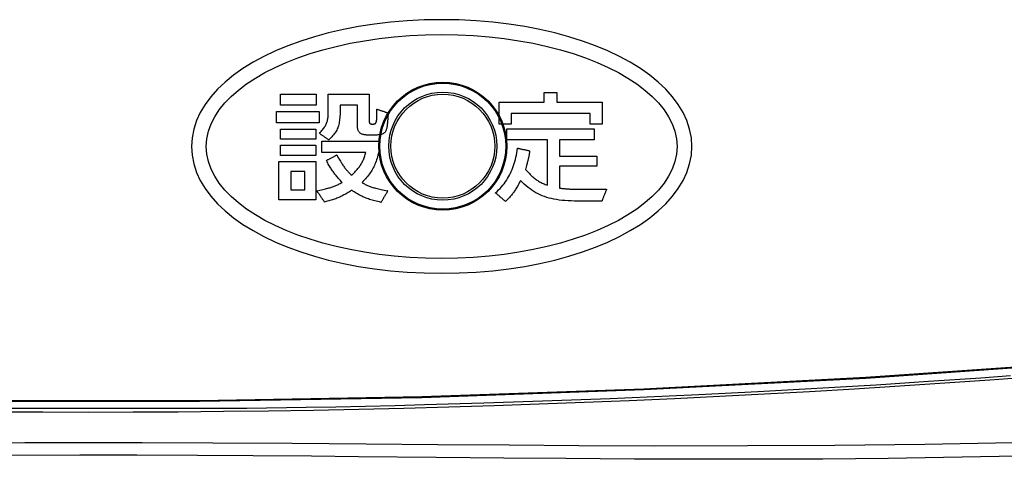
# Model space of a CAD drawing. Extents: x 0 to 420, y 0 to 297.
# Drawn here: x 71 to 78, y 105 to 108 of the extents above; entities that cross this region are included whole.
import ezdxf

# ---------------------------------------------------------------- set-up
doc = ezdxf.new("R2010")
doc.units = 0
doc.header["$MEASUREMENT"] = 0
doc.layers.get('0').update_dxf_attribs({"linetype": 'CONTINUOUS'})

msp = doc.modelspace()

# ---------------------------------------------------------------- linework, layer by layer
at = {"color": 2, "linetype": 'Continuous'}
msp.add_line((70.52822, 105.3711), (72.79384, 105.37108), dxfattribs=at)
for points in [[(72.39726, 107.23992), (72.40131, 107.17703), (72.41329, 107.1154), (72.43295, 107.05517), (72.46006, 106.99646), (72.49435, 106.9394), (72.53559, 106.88411), (72.58353, 106.83072), (72.63793, 106.77934), (72.69853, 106.73012), (72.76509, 106.68316), (72.83736, 106.6386), (72.9151, 106.59656), (72.99806, 106.55716), (73.08599, 106.52054), (73.17865, 106.48681), (73.27579, 106.4561), (73.37716, 106.42853), (73.48253, 106.40424), (73.59163, 106.38334), (73.70423, 106.36596), (73.82008, 106.35223), (73.93892, 106.34226), (74.06053, 106.33619), (74.18464, 106.33414), (74.30875, 106.33619), (74.43035, 106.34226), (74.5492, 106.35223), (74.66505, 106.36596), (74.77765, 106.38334), (74.88675, 106.40424), (74.99211, 106.42853), (75.09349, 106.4561), (75.19063, 106.48681), (75.28329, 106.52054), (75.37122, 106.55716), (75.45418, 106.59656), (75.53192, 106.6386), (75.60419, 106.68316), (75.67075, 106.73012), (75.73135, 106.77934), (75.78575, 106.83072), (75.83369, 106.88411), (75.87493, 106.9394), (75.90923, 106.99646), (75.93633, 107.05517), (75.95599, 107.1154), (75.96797, 107.17703), (75.97202, 107.23992), (75.96797, 107.30282), (75.95599, 107.36445), (75.93633, 107.42467), (75.90923, 107.48338), (75.87493, 107.54044), (75.83369, 107.59573), (75.78575, 107.64913), (75.73135, 107.7005), (75.67075, 107.74973), (75.60419, 107.79669), (75.53192, 107.84125), (75.45418, 107.88329), (75.37122, 107.92268), (75.28329, 107.95931), (75.19063, 107.99304), (75.09349, 108.02375), (74.99211, 108.05131), (74.88675, 108.07561), (74.77765, 108.09651), (74.66505, 108.11389), (74.5492, 108.12762), (74.43035, 108.13759), (74.30875, 108.14366), (74.18464, 108.14571), (74.06053, 108.14366), (73.93892, 108.13759), (73.82008, 108.12762), (73.70423, 108.11389), (73.59163, 108.09651), (73.48253, 108.07561), (73.37716, 108.05131), (73.27579, 108.02375), (73.17865, 107.99304), (73.08599, 107.95931), (72.99806, 107.92268), (72.9151, 107.88329), (72.83736, 107.84125), (72.76509, 107.79669), (72.69853, 107.74973), (72.63793, 107.7005), (72.58353, 107.64913), (72.53559, 107.59573), (72.49435, 107.54044), (72.46006, 107.48338), (72.43295, 107.42467), (72.41329, 107.36445), (72.40131, 107.30282), (72.39726, 107.23992)], [(72.50309, 107.23992), (72.50698, 107.29461), (72.51847, 107.34833), (72.53732, 107.40094), (72.56326, 107.45234), (72.59606, 107.5024), (72.63545, 107.55101), (72.68118, 107.59804), (72.733, 107.64337), (72.79067, 107.68688), (72.85392, 107.72846), (72.9225, 107.76797), (72.99616, 107.80531), (73.07466, 107.84036), (73.15773, 107.87298), (73.24512, 107.90307), (73.33659, 107.9305), (73.43188, 107.95516), (73.53073, 107.97691), (73.6329, 107.99565), (73.73813, 108.01125), (73.84618, 108.02359), (73.95677, 108.03256), (74.06968, 108.03803), (74.18464, 108.03987), (74.2996, 108.03803), (74.4125, 108.03256), (74.5231, 108.02359), (74.63115, 108.01125), (74.73638, 107.99565), (74.83855, 107.97691), (74.9374, 107.95516), (75.03269, 107.9305), (75.12416, 107.90307), (75.21155, 107.87298), (75.29462, 107.84036), (75.37312, 107.80531), (75.44678, 107.76797), (75.51537, 107.72846), (75.57862, 107.68688), (75.63628, 107.64337), (75.6881, 107.59804), (75.73384, 107.55101), (75.77323, 107.5024), (75.80602, 107.45234), (75.83197, 107.40094), (75.85081, 107.34833), (75.8623, 107.29461), (75.86619, 107.23992), (75.8623, 107.18523), (75.85081, 107.13152), (75.83197, 107.0789), (75.80602, 107.0275), (75.77323, 106.97744), (75.73384, 106.92884), (75.6881, 106.88181), (75.63628, 106.83648), (75.57862, 106.79297), (75.51537, 106.75139), (75.44678, 106.71187), (75.37312, 106.67453), (75.29462, 106.63949), (75.21155, 106.60686), (75.12416, 106.57677), (75.03269, 106.54934), (74.9374, 106.52469), (74.83855, 106.50293), (74.73638, 106.4842), (74.63115, 106.46859), (74.5231, 106.45625), (74.4125, 106.44729), (74.2996, 106.44182), (74.18464, 106.43997), (74.06968, 106.44182), (73.95677, 106.44729), (73.84618, 106.45625), (73.73813, 106.46859), (73.6329, 106.4842), (73.53073, 106.50293), (73.43188, 106.52469), (73.33659, 106.54934), (73.24512, 106.57677), (73.15773, 106.60686), (73.07466, 106.63949), (72.99616, 106.67453), (72.9225, 106.71187), (72.85392, 106.75139), (72.79067, 106.79297), (72.733, 106.83648), (72.68118, 106.88181), (72.63545, 106.92884), (72.59606, 106.97744), (72.56326, 107.0275), (72.53732, 107.0789), (72.51847, 107.13152), (72.50698, 107.18523), (72.50309, 107.23992)], [(73.289, 107.61463), (73.289, 107.53587), (73.03246, 107.53587), (73.03246, 107.61463), (73.289, 107.61463)], [(73.31101, 107.33351), (73.31745, 107.34044), (73.32346, 107.34709), (73.32905, 107.35348), (73.33423, 107.35965), (73.33902, 107.36564), (73.34343, 107.37148), (73.34748, 107.37721), (73.35118, 107.38287), (73.35454, 107.38849), (73.35758, 107.3941), (73.36032, 107.39976), (73.36276, 107.40547), (73.36492, 107.4113), (73.36683, 107.41727), (73.36848, 107.42341), (73.3699, 107.42977), (73.37109, 107.43638), (73.37209, 107.44328), (73.37289, 107.45049), (73.37351, 107.45807), (73.37397, 107.46604), (73.37428, 107.47444), (73.37445, 107.4833), (73.37451, 107.49267), (73.37451, 107.49329), (73.37451, 107.49505), (73.37451, 107.49787), (73.37451, 107.50164), (73.37451, 107.50625), (73.37451, 107.51159), (73.37451, 107.51756), (73.37451, 107.52406), (73.37451, 107.53098), (73.37451, 107.53822), (73.37451, 107.54566), (73.37451, 107.55321), (73.37451, 107.56076), (73.37451, 107.56821), (73.37451, 107.57544), (73.37451, 107.58236), (73.37451, 107.58886), (73.37451, 107.59483), (73.37451, 107.60017), (73.37451, 107.60478), (73.37451, 107.60855), (73.37451, 107.61137), (73.37451, 107.61314), (73.37451, 107.61375), (73.37599, 107.61375), (73.38027, 107.61375), (73.38709, 107.61375), (73.39621, 107.61375), (73.40735, 107.61375), (73.42028, 107.61375), (73.43473, 107.61375), (73.45046, 107.61375), (73.4672, 107.61375), (73.4847, 107.61375), (73.50271, 107.61375), (73.52098, 107.61375), (73.53925, 107.61375), (73.55726, 107.61375), (73.57476, 107.61375), (73.5915, 107.61375), (73.60723, 107.61375), (73.62168, 107.61375), (73.63461, 107.61375), (73.64575, 107.61375), (73.65487, 107.61375), (73.66169, 107.61375), (73.66597, 107.61375), (73.66745, 107.61375), (73.66745, 107.61279), (73.66745, 107.61002), (73.66745, 107.6056), (73.66745, 107.5997), (73.66745, 107.59249), (73.66745, 107.58412), (73.66745, 107.57476), (73.66745, 107.56458), (73.66745, 107.55374), (73.66745, 107.54241), (73.66745, 107.53075), (73.66745, 107.51892), (73.66745, 107.5071), (73.66745, 107.49544), (73.66745, 107.48411), (73.66745, 107.47327), (73.66745, 107.46309), (73.66745, 107.45373), (73.66745, 107.44536), (73.66745, 107.43815), (73.66745, 107.43225), (73.66745, 107.42783), (73.66745, 107.42506), (73.66745, 107.4241), (73.66747, 107.42165), (73.66751, 107.41938), (73.66759, 107.41728), (73.66771, 107.41535), (73.66788, 107.41357), (73.66809, 107.41195), (73.66835, 107.41047), (73.66868, 107.40912), (73.66906, 107.4079), (73.66951, 107.40681), (73.67003, 107.40583), (73.67063, 107.40496), (73.6713, 107.40419), (73.67206, 107.40351), (73.67291, 107.40293), (73.67385, 107.40242), (73.67489, 107.40199), (73.67602, 107.40162), (73.67727, 107.40131), (73.67862, 107.40106), (73.68009, 107.40085), (73.68168, 107.40068), (73.68339, 107.40054), (73.68523, 107.40043), (73.68529, 107.40043), (73.68548, 107.40043), (73.68578, 107.40043), (73.68617, 107.40043), (73.68665, 107.40043), (73.68721, 107.40043), (73.68784, 107.40043), (73.68852, 107.40043), (73.68925, 107.40043), (73.69001, 107.40043), (73.69079, 107.40043), (73.69158, 107.40043), (73.69237, 107.40043), (73.69315, 107.40043), (73.69391, 107.40043), (73.69464, 107.40043), (73.69532, 107.40043), (73.69595, 107.40043), (73.69651, 107.40043), (73.69699, 107.40043), (73.69738, 107.40043), (73.69768, 107.40043), (73.69787, 107.40043), (73.69793, 107.40043), (73.70009, 107.40048), (73.70212, 107.40064), (73.70402, 107.40092), (73.7058, 107.40133), (73.70747, 107.40188), (73.70902, 107.40258), (73.71046, 107.40346), (73.71179, 107.4045), (73.71302, 107.40574), (73.71415, 107.40717), (73.71519, 107.40882), (73.71613, 107.41069), (73.71699, 107.41279), (73.71776, 107.41514), (73.71845, 107.41774), (73.71907, 107.42061), (73.71961, 107.42376), (73.72008, 107.4272), (73.72048, 107.43094), (73.72082, 107.435), (73.7211, 107.43938), (73.72133, 107.4441), (73.72151, 107.44916), (73.72164, 107.45459), (73.72164, 107.45485), (73.72165, 107.4556), (73.72167, 107.45681), (73.7217, 107.45841), (73.72173, 107.46038), (73.72177, 107.46266), (73.72181, 107.46521), (73.72186, 107.46798), (73.7219, 107.47094), (73.72195, 107.47403), (73.72201, 107.4772), (73.72206, 107.48043), (73.72211, 107.48365), (73.72216, 107.48682), (73.72222, 107.48991), (73.72226, 107.49287), (73.72231, 107.49564), (73.72235, 107.49819), (73.72239, 107.50047), (73.72242, 107.50244), (73.72245, 107.50404), (73.72247, 107.50525), (73.72248, 107.506), (73.72248, 107.50626), (73.72289, 107.50613), (73.72407, 107.50573), (73.72594, 107.5051), (73.72844, 107.50426), (73.7315, 107.50323), (73.73505, 107.50203), (73.73902, 107.5007), (73.74334, 107.49924), (73.74793, 107.4977), (73.75274, 107.49608), (73.75768, 107.49441), (73.7627, 107.49272), (73.76772, 107.49104), (73.77266, 107.48937), (73.77747, 107.48775), (73.78206, 107.48621), (73.78638, 107.48475), (73.79035, 107.48342), (73.7939, 107.48222), (73.79696, 107.48119), (73.79946, 107.48035), (73.80133, 107.47972), (73.80251, 107.47932), (73.80292, 107.47918), (73.80289, 107.47882), (73.8028, 107.47777), (73.80266, 107.47609), (73.80248, 107.47385), (73.80225, 107.47111), (73.80199, 107.46794), (73.8017, 107.46439), (73.80138, 107.46052), (73.80104, 107.45641), (73.80069, 107.45211), (73.80032, 107.44768), (73.79995, 107.44319), (73.79958, 107.4387), (73.79922, 107.43428), (73.79886, 107.42998), (73.79852, 107.42586), (73.79821, 107.422), (73.79791, 107.41845), (73.79765, 107.41527), (73.79743, 107.41253), (73.79724, 107.41029), (73.7971, 107.40862), (73.79702, 107.40756), (73.79699, 107.4072), (73.7962, 107.399), (73.79531, 107.39132), (73.7943, 107.38414), (73.79317, 107.37746), (73.79188, 107.37125), (73.79044, 107.3655), (73.78882, 107.36018), (73.78702, 107.3553), (73.78501, 107.35082), (73.78278, 107.34673), (73.78033, 107.34302), (73.77762, 107.33967), (73.77466, 107.33667), (73.77142, 107.33399), (73.7679, 107.33162), (73.76407, 107.32955), (73.75992, 107.32776), (73.75544, 107.32623), (73.75061, 107.32495), (73.74543, 107.3239), (73.73987, 107.32306), (73.73392, 107.32242), (73.72756, 107.32197), (73.72079, 107.32168), (73.72046, 107.32168), (73.71949, 107.32168), (73.71795, 107.32168), (73.7159, 107.32168), (73.71339, 107.32168), (73.71047, 107.32168), (73.70721, 107.32168), (73.70367, 107.32168), (73.69989, 107.32168), (73.69595, 107.32168), (73.69189, 107.32168), (73.68777, 107.32168), (73.68365, 107.32168), (73.67959, 107.32168), (73.67564, 107.32168), (73.67187, 107.32168), (73.66833, 107.32168), (73.66507, 107.32168), (73.66215, 107.32168), (73.65964, 107.32168), (73.65759, 107.32168), (73.65605, 107.32168), (73.65508, 107.32168), (73.65475, 107.32168), (73.64856, 107.32187), (73.64268, 107.32226), (73.63711, 107.32284), (73.63184, 107.32362), (73.62687, 107.3246), (73.62219, 107.32578), (73.61781, 107.32718), (73.6137, 107.32879), (73.60988, 107.33061), (73.60633, 107.33266), (73.60305, 107.33493), (73.60004, 107.33744), (73.59728, 107.34017), (73.59478, 107.34315), (73.59253, 107.34636), (73.59053, 107.34983), (73.58877, 107.35354), (73.58725, 107.3575), (73.58595, 107.36172), (73.58489, 107.36621), (73.58404, 107.37096), (73.58341, 107.37598), (73.583, 107.38127), (73.58279, 107.38684), (73.58279, 107.38759), (73.58279, 107.38976), (73.58279, 107.39321), (73.58279, 107.39782), (73.58279, 107.40346), (73.58279, 107.41), (73.58279, 107.41731), (73.58279, 107.42526), (73.58279, 107.43373), (73.58279, 107.44259), (73.58279, 107.4517), (73.58279, 107.46094), (73.58279, 107.47018), (73.58279, 107.4793), (73.58279, 107.48815), (73.58279, 107.49662), (73.58279, 107.50458), (73.58279, 107.51189), (73.58279, 107.51843), (73.58279, 107.52407), (73.58279, 107.52868), (73.58279, 107.53213), (73.58279, 107.5343), (73.58279, 107.53505), (73.58216, 107.53505), (73.58036, 107.53505), (73.57748, 107.53505), (73.57363, 107.53505), (73.56893, 107.53505), (73.56347, 107.53505), (73.55737, 107.53505), (73.55074, 107.53505), (73.54368, 107.53505), (73.53629, 107.53505), (73.52869, 107.53505), (73.52098, 107.53505), (73.51327, 107.53505), (73.50567, 107.53505), (73.49829, 107.53505), (73.49122, 107.53505), (73.48459, 107.53505), (73.47849, 107.53505), (73.47303, 107.53505), (73.46833, 107.53505), (73.46448, 107.53505), (73.4616, 107.53505), (73.4598, 107.53505), (73.45917, 107.53505), (73.45917, 107.53484), (73.45917, 107.53425), (73.45917, 107.5333), (73.45917, 107.53203), (73.45917, 107.53049), (73.45917, 107.52869), (73.45917, 107.52669), (73.45917, 107.5245), (73.45917, 107.52218), (73.45917, 107.51975), (73.45917, 107.51725), (73.45917, 107.51471), (73.45917, 107.51218), (73.45917, 107.50968), (73.45917, 107.50725), (73.45917, 107.50492), (73.45917, 107.50274), (73.45917, 107.50073), (73.45917, 107.49894), (73.45917, 107.49739), (73.45917, 107.49613), (73.45917, 107.49518), (73.45917, 107.49458), (73.45917, 107.49438), (73.45888, 107.48128), (73.45843, 107.46884), (73.4578, 107.45702), (73.45697, 107.44579), (73.45594, 107.43511), (73.45469, 107.42493), (73.4532, 107.41524), (73.45146, 107.40598), (73.44945, 107.39712), (73.44717, 107.38862), (73.4446, 107.38045), (73.44171, 107.37256), (73.43851, 107.36493), (73.43496, 107.35751), (73.43107, 107.35027), (73.42681, 107.34317), (73.42217, 107.33617), (73.41714, 107.32924), (73.41171, 107.32234), (73.40584, 107.31543), (73.39955, 107.30847), (73.3928, 107.30143), (73.38558, 107.29427), (73.37789, 107.28695), (73.37755, 107.28718), (73.37658, 107.28786), (73.37502, 107.28895), (73.37294, 107.2904), (73.37039, 107.29217), (73.36744, 107.29422), (73.36414, 107.29652), (73.36055, 107.29902), (73.35673, 107.30168), (73.35273, 107.30446), (73.34862, 107.30733), (73.34445, 107.31023), (73.34028, 107.31313), (73.33617, 107.31599), (73.33217, 107.31878), (73.32835, 107.32144), (73.32476, 107.32394), (73.32146, 107.32623), (73.31851, 107.32829), (73.31596, 107.33006), (73.31388, 107.33151), (73.31233, 107.33259), (73.31135, 107.33327), (73.31101, 107.33351)], [(74.67986, 107.40043), (74.59519, 107.40043), (74.59519, 107.55536), (74.91777, 107.55536), (74.91777, 107.62564), (75.00751, 107.62564), (75.00751, 107.55536), (75.33094, 107.55536), (75.33094, 107.40043), (75.24627, 107.40043), (75.24627, 107.4766), (74.67986, 107.4766), (74.67986, 107.40043)], [(73.00537, 107.48931), (73.31016, 107.48931), (73.31016, 107.40973), (73.00537, 107.40973), (73.00537, 107.48931)], [(73.28476, 107.29201), (73.03246, 107.29201), (73.03246, 107.36482), (73.28476, 107.36482), (73.28476, 107.29201)], [(74.65107, 107.36653), (74.65422, 107.36653), (74.66333, 107.36653), (74.67785, 107.36653), (74.69723, 107.36653), (74.72094, 107.36653), (74.74844, 107.36653), (74.77918, 107.36653), (74.81262, 107.36653), (74.84824, 107.36653), (74.88547, 107.36653), (74.92378, 107.36653), (74.96264, 107.36653), (75.0015, 107.36653), (75.03981, 107.36653), (75.07704, 107.36653), (75.11265, 107.36653), (75.1461, 107.36653), (75.17684, 107.36653), (75.20434, 107.36653), (75.22805, 107.36653), (75.24743, 107.36653), (75.26195, 107.36653), (75.27105, 107.36653), (75.27421, 107.36653), (75.27421, 107.36613), (75.27421, 107.36496), (75.27421, 107.36311), (75.27421, 107.36064), (75.27421, 107.35761), (75.27421, 107.3541), (75.27421, 107.35017), (75.27421, 107.3459), (75.27421, 107.34135), (75.27421, 107.33659), (75.27421, 107.3317), (75.27421, 107.32674), (75.27421, 107.32178), (75.27421, 107.31688), (75.27421, 107.31213), (75.27421, 107.30758), (75.27421, 107.30331), (75.27421, 107.29938), (75.27421, 107.29587), (75.27421, 107.29284), (75.27421, 107.29037), (75.27421, 107.28851), (75.27421, 107.28735), (75.27421, 107.28695), (75.27295, 107.28695), (75.26931, 107.28695), (75.26351, 107.28695), (75.25577, 107.28695), (75.2463, 107.28695), (75.23532, 107.28695), (75.22304, 107.28695), (75.20968, 107.28695), (75.19545, 107.28695), (75.18058, 107.28695), (75.16527, 107.28695), (75.14975, 107.28695), (75.13423, 107.28695), (75.11892, 107.28695), (75.10405, 107.28695), (75.08983, 107.28695), (75.07646, 107.28695), (75.06418, 107.28695), (75.0532, 107.28695), (75.04373, 107.28695), (75.03599, 107.28695), (75.03019, 107.28695), (75.02655, 107.28695), (75.02529, 107.28695), (75.02529, 107.28637), (75.02529, 107.28468), (75.02529, 107.282), (75.02529, 107.27842), (75.02529, 107.27404), (75.02529, 107.26896), (75.02529, 107.26328), (75.02529, 107.2571), (75.02529, 107.25052), (75.02529, 107.24364), (75.02529, 107.23656), (75.02529, 107.22938), (75.02529, 107.2222), (75.02529, 107.21512), (75.02529, 107.20824), (75.02529, 107.20166), (75.02529, 107.19548), (75.02529, 107.1898), (75.02529, 107.18472), (75.02529, 107.18034), (75.02529, 107.17676), (75.02529, 107.17408), (75.02529, 107.1724), (75.02529, 107.17181), (75.02665, 107.17181), (75.03057, 107.17181), (75.03682, 107.17181), (75.04517, 107.17181), (75.05538, 107.17181), (75.06723, 107.17181), (75.08047, 107.17181), (75.09487, 107.17181), (75.11021, 107.17181), (75.12625, 107.17181), (75.14275, 107.17181), (75.15949, 107.17181), (75.17622, 107.17181), (75.19273, 107.17181), (75.20876, 107.17181), (75.2241, 107.17181), (75.23851, 107.17181), (75.25175, 107.17181), (75.26359, 107.17181), (75.2738, 107.17181), (75.28215, 107.17181), (75.2884, 107.17181), (75.29233, 107.17181), (75.29369, 107.17181), (75.29369, 107.17144), (75.29369, 107.17036), (75.29369, 107.16865), (75.29369, 107.16636), (75.29369, 107.16356), (75.29369, 107.16031), (75.29369, 107.15667), (75.29369, 107.15272), (75.29369, 107.14851), (75.29369, 107.14411), (75.29369, 107.13959), (75.29369, 107.13499), (75.29369, 107.1304), (75.29369, 107.12587), (75.29369, 107.12147), (75.29369, 107.11727), (75.29369, 107.11331), (75.29369, 107.10968), (75.29369, 107.10643), (75.29369, 107.10363), (75.29369, 107.10134), (75.29369, 107.09962), (75.29369, 107.09855), (75.29369, 107.09817), (75.29233, 107.09817), (75.2884, 107.09817), (75.28215, 107.09817), (75.2738, 107.09817), (75.26359, 107.09817), (75.25175, 107.09817), (75.23851, 107.09817), (75.2241, 107.09817), (75.20876, 107.09817), (75.19273, 107.09817), (75.17622, 107.09817), (75.15949, 107.09817), (75.14275, 107.09817), (75.12625, 107.09817), (75.11021, 107.09817), (75.09487, 107.09817), (75.08047, 107.09817), (75.06723, 107.09817), (75.05538, 107.09817), (75.04517, 107.09817), (75.03682, 107.09817), (75.03057, 107.09817), (75.02665, 107.09817), (75.02529, 107.09817), (75.02529, 107.09739), (75.02529, 107.09513), (75.02529, 107.09152), (75.02529, 107.08669), (75.02529, 107.0808), (75.02529, 107.07396), (75.02529, 107.06631), (75.02529, 107.058), (75.02529, 107.04914), (75.02529, 107.03988), (75.02529, 107.03035), (75.02529, 107.02069), (75.02529, 107.01102), (75.02529, 107.00149), (75.02529, 106.99223), (75.02529, 106.98338), (75.02529, 106.97506), (75.02529, 106.96741), (75.02529, 106.96057), (75.02529, 106.95468), (75.02529, 106.94986), (75.02529, 106.94625), (75.02529, 106.94398), (75.02529, 106.9432), (75.03169, 106.94238), (75.03776, 106.94162), (75.04356, 106.94093), (75.04909, 106.94028), (75.05439, 106.93969), (75.05949, 106.93914), (75.06441, 106.93864), (75.06919, 106.93819), (75.07386, 106.93777), (75.07843, 106.9374), (75.08294, 106.93706), (75.08742, 106.93675), (75.09189, 106.93647), (75.09639, 106.93623), (75.10094, 106.936), (75.10557, 106.93581), (75.11031, 106.93563), (75.11518, 106.93546), (75.12023, 106.93532), (75.12546, 106.93518), (75.13092, 106.93506), (75.13663, 106.93494), (75.14261, 106.93483), (75.14891, 106.93472), (75.14999, 106.93472), (75.15311, 106.93472), (75.15807, 106.93472), (75.16471, 106.93472), (75.17283, 106.93472), (75.18224, 106.93472), (75.19277, 106.93472), (75.20422, 106.93472), (75.21641, 106.93472), (75.22916, 106.93472), (75.24228, 106.93472), (75.25558, 106.93472), (75.26889, 106.93472), (75.28201, 106.93472), (75.29475, 106.93472), (75.30695, 106.93472), (75.3184, 106.93472), (75.32892, 106.93472), (75.33834, 106.93472), (75.34646, 106.93472), (75.35309, 106.93472), (75.35806, 106.93472), (75.36118, 106.93472), (75.36226, 106.93472), (75.36209, 106.93429), (75.36161, 106.93306), (75.36084, 106.93108), (75.35981, 106.92845), (75.35856, 106.92523), (75.3571, 106.9215), (75.35547, 106.91732), (75.3537, 106.91278), (75.35181, 106.90794), (75.34984, 106.90288), (75.34781, 106.89768), (75.34575, 106.8924), (75.34369, 106.88712), (75.34166, 106.88192), (75.33969, 106.87686), (75.3378, 106.87202), (75.33603, 106.86748), (75.3344, 106.8633), (75.33295, 106.85957), (75.33169, 106.85635), (75.33066, 106.85371), (75.32989, 106.85174), (75.32941, 106.8505), (75.32925, 106.85008), (75.32837, 106.85008), (75.32586, 106.85008), (75.32186, 106.85008), (75.31651, 106.85008), (75.30997, 106.85008), (75.30239, 106.85008), (75.29391, 106.85008), (75.28468, 106.85008), (75.27486, 106.85008), (75.26459, 106.85008), (75.25402, 106.85008), (75.24331, 106.85008), (75.23259, 106.85008), (75.22202, 106.85008), (75.21175, 106.85008), (75.20193, 106.85008), (75.1927, 106.85008), (75.18423, 106.85008), (75.17664, 106.85008), (75.1701, 106.85008), (75.16475, 106.85008), (75.16075, 106.85008), (75.15824, 106.85008), (75.15737, 106.85008), (75.133, 106.85027), (75.1096, 106.85086), (75.08712, 106.85186), (75.06552, 106.85328), (75.04475, 106.85516), (75.02476, 106.85749), (75.00552, 106.8603), (74.98697, 106.8636), (74.96908, 106.86741), (74.95178, 106.87174), (74.93505, 106.87662), (74.91883, 106.88205), (74.90307, 106.88806), (74.88774, 106.89465), (74.87278, 106.90185), (74.85816, 106.90968), (74.84382, 106.91814), (74.82971, 106.92725), (74.81581, 106.93704), (74.80205, 106.94751), (74.78839, 106.95868), (74.77479, 106.97057), (74.76121, 106.9832), (74.74759, 106.99658), (74.74322, 106.98801), (74.73899, 106.97984), (74.73488, 106.97205), (74.73087, 106.96461), (74.72693, 106.95749), (74.72306, 106.95067), (74.71923, 106.94412), (74.71542, 106.93781), (74.7116, 106.93171), (74.70777, 106.92581), (74.7039, 106.92006), (74.69997, 106.91445), (74.69595, 106.90894), (74.69184, 106.90351), (74.68761, 106.89813), (74.68324, 106.89277), (74.67872, 106.88742), (74.67401, 106.88203), (74.66911, 106.87658), (74.66398, 106.87105), (74.65862, 106.86541), (74.653, 106.85963), (74.6471, 106.85368), (74.64091, 106.84754), (74.64055, 106.84785), (74.63951, 106.84873), (74.63785, 106.85013), (74.63564, 106.852), (74.63294, 106.85428), (74.6298, 106.85693), (74.62629, 106.8599), (74.62247, 106.86313), (74.61841, 106.86656), (74.61416, 106.87015), (74.60979, 106.87385), (74.60535, 106.87759), (74.60092, 106.88134), (74.59655, 106.88504), (74.5923, 106.88863), (74.58823, 106.89206), (74.58442, 106.89529), (74.58091, 106.89825), (74.57777, 106.9009), (74.57506, 106.90319), (74.57285, 106.90506), (74.57119, 106.90646), (74.57016, 106.90734), (74.5698, 106.90764), (74.5809, 106.91831), (74.59157, 106.92913), (74.60181, 106.94012), (74.61162, 106.95129), (74.62102, 106.96265), (74.63, 106.97421), (74.63857, 106.98598), (74.64674, 106.99796), (74.65452, 107.01018), (74.6619, 107.02263), (74.6689, 107.03534), (74.67552, 107.0483), (74.68176, 107.06153), (74.68764, 107.07504), (74.69315, 107.08884), (74.6983, 107.10294), (74.7031, 107.11734), (74.70755, 107.13207), (74.71166, 107.14712), (74.71543, 107.16252), (74.71887, 107.17826), (74.72199, 107.19436), (74.72479, 107.21083), (74.72727, 107.22768), (74.72771, 107.22758), (74.72896, 107.22731), (74.73095, 107.22688), (74.73361, 107.2263), (74.73686, 107.22559), (74.74063, 107.22477), (74.74485, 107.22385), (74.74944, 107.22285), (74.75433, 107.22179), (74.75944, 107.22068), (74.7647, 107.21953), (74.77003, 107.21837), (74.77536, 107.21721), (74.78062, 107.21607), (74.78573, 107.21496), (74.79061, 107.2139), (74.7952, 107.2129), (74.79942, 107.21198), (74.8032, 107.21116), (74.80645, 107.21045), (74.80911, 107.20987), (74.8111, 107.20944), (74.81235, 107.20917), (74.81278, 107.20907), (74.81216, 107.20404), (74.81155, 107.19928), (74.81095, 107.19475), (74.81035, 107.1904), (74.80974, 107.1862), (74.8091, 107.18211), (74.80844, 107.17807), (74.80773, 107.17404), (74.80698, 107.16998), (74.80616, 107.16586), (74.80528, 107.16161), (74.80432, 107.15721), (74.80326, 107.1526), (74.80212, 107.14775), (74.80086, 107.14261), (74.79949, 107.13713), (74.79799, 107.13128), (74.79635, 107.12501), (74.79457, 107.11828), (74.79263, 107.11104), (74.79053, 107.10326), (74.78826, 107.09487), (74.7858, 107.08586), (74.78315, 107.07616), (74.79051, 107.06803), (74.79758, 107.06036), (74.8044, 107.05311), (74.81098, 107.04628), (74.81737, 107.03984), (74.82359, 107.03377), (74.82967, 107.02805), (74.83564, 107.02265), (74.84153, 107.01755), (74.84738, 107.01273), (74.8532, 107.00818), (74.85903, 107.00386), (74.8649, 106.99976), (74.87084, 106.99585), (74.87689, 106.99211), (74.88305, 106.98853), (74.88938, 106.98507), (74.8959, 106.98173), (74.90264, 106.97846), (74.90962, 106.97527), (74.91688, 106.97211), (74.92445, 106.96897), (74.93235, 106.96584), (74.94063, 106.96268), (74.94063, 106.96432), (74.94063, 106.96906), (74.94063, 106.97661), (74.94063, 106.9867), (74.94063, 106.99904), (74.94063, 107.01335), (74.94063, 107.02934), (74.94063, 107.04675), (74.94063, 107.06528), (74.94063, 107.08466), (74.94063, 107.10459), (74.94063, 107.12481), (74.94063, 107.14503), (74.94063, 107.16497), (74.94063, 107.18435), (74.94063, 107.20288), (74.94063, 107.22028), (74.94063, 107.23628), (74.94063, 107.25059), (74.94063, 107.26293), (74.94063, 107.27302), (74.94063, 107.28057), (74.94063, 107.28531), (74.94063, 107.28695), (74.93916, 107.28695), (74.93493, 107.28695), (74.92818, 107.28695), (74.91918, 107.28695), (74.90816, 107.28695), (74.89538, 107.28695), (74.8811, 107.28695), (74.86556, 107.28695), (74.84901, 107.28695), (74.83171, 107.28695), (74.8139, 107.28695), (74.79585, 107.28695), (74.77779, 107.28695), (74.75999, 107.28695), (74.74269, 107.28695), (74.72614, 107.28695), (74.7106, 107.28695), (74.69631, 107.28695), (74.68354, 107.28695), (74.67252, 107.28695), (74.66351, 107.28695), (74.65677, 107.28695), (74.65254, 107.28695), (74.65107, 107.28695), (74.65107, 107.28735), (74.65107, 107.28851), (74.65107, 107.29037), (74.65107, 107.29284), (74.65107, 107.29587), (74.65107, 107.29938), (74.65107, 107.30331), (74.65107, 107.30758), (74.65107, 107.31213), (74.65107, 107.31688), (74.65107, 107.32178), (74.65107, 107.32674), (74.65107, 107.3317), (74.65107, 107.33659), (74.65107, 107.34135), (74.65107, 107.3459), (74.65107, 107.35017), (74.65107, 107.3541), (74.65107, 107.35761), (74.65107, 107.36064), (74.65107, 107.36311), (74.65107, 107.36496), (74.65107, 107.36613), (74.65107, 107.36653)], [(73.32794, 107.27765), (73.33002, 107.27765), (73.33602, 107.27765), (73.34558, 107.27765), (73.35836, 107.27765), (73.37398, 107.27765), (73.3921, 107.27765), (73.41236, 107.27765), (73.4344, 107.27765), (73.45786, 107.27765), (73.4824, 107.27765), (73.50765, 107.27765), (73.53325, 107.27765), (73.55886, 107.27765), (73.58411, 107.27765), (73.60864, 107.27765), (73.63211, 107.27765), (73.65415, 107.27765), (73.67441, 107.27765), (73.69253, 107.27765), (73.70815, 107.27765), (73.72092, 107.27765), (73.73049, 107.27765), (73.73649, 107.27765), (73.73857, 107.27765), (73.73857, 107.27735), (73.73857, 107.27648), (73.73857, 107.2751), (73.73857, 107.27326), (73.73857, 107.271), (73.73857, 107.26839), (73.73857, 107.26546), (73.73857, 107.26228), (73.73857, 107.25889), (73.73857, 107.25535), (73.73857, 107.25171), (73.73857, 107.24801), (73.73857, 107.24431), (73.73857, 107.24067), (73.73857, 107.23713), (73.73857, 107.23374), (73.73857, 107.23056), (73.73857, 107.22764), (73.73857, 107.22502), (73.73857, 107.22276), (73.73857, 107.22092), (73.73857, 107.21954), (73.73857, 107.21867), (73.73857, 107.21837), (73.73549, 107.20463), (73.73238, 107.19151), (73.72923, 107.17899), (73.726, 107.16701), (73.72269, 107.15555), (73.71927, 107.14456), (73.71571, 107.134), (73.71201, 107.12383), (73.70813, 107.11402), (73.70407, 107.10452), (73.69979, 107.09529), (73.69528, 107.0863), (73.69052, 107.0775), (73.68549, 107.06886), (73.68017, 107.06033), (73.67454, 107.05187), (73.66857, 107.04345), (73.66225, 107.03503), (73.65556, 107.02656), (73.64847, 107.01801), (73.64098, 107.00934), (73.63305, 107.00051), (73.62466, 106.99147), (73.6158, 106.98219), (73.62174, 106.97859), (73.6275, 106.9752), (73.63314, 106.972), (73.6387, 106.96898), (73.64422, 106.96612), (73.64975, 106.96341), (73.65532, 106.96084), (73.66099, 106.95838), (73.66679, 106.95603), (73.67277, 106.95378), (73.67898, 106.9516), (73.68544, 106.94948), (73.69222, 106.94741), (73.69935, 106.94538), (73.70687, 106.94336), (73.71483, 106.94135), (73.72328, 106.93934), (73.73225, 106.93729), (73.74179, 106.93522), (73.75194, 106.93309), (73.76275, 106.93089), (73.77425, 106.92862), (73.7865, 106.92625), (73.79953, 106.92377), (73.79929, 106.92335), (73.79858, 106.92213), (73.79746, 106.9202), (73.79596, 106.91762), (73.79412, 106.91446), (73.79199, 106.9108), (73.78961, 106.9067), (73.78702, 106.90225), (73.78426, 106.89751), (73.78138, 106.89255), (73.77841, 106.88745), (73.7754, 106.88227), (73.77239, 106.8771), (73.76942, 106.87199), (73.76654, 106.86703), (73.76378, 106.86229), (73.76119, 106.85784), (73.75881, 106.85374), (73.75668, 106.85008), (73.75484, 106.84692), (73.75334, 106.84434), (73.75222, 106.84241), (73.75151, 106.84119), (73.75127, 106.84077), (73.73966, 106.84341), (73.72854, 106.84602), (73.71787, 106.84864), (73.70762, 106.85128), (73.69775, 106.85394), (73.68823, 106.85664), (73.67904, 106.85939), (73.67015, 106.86221), (73.66151, 106.86511), (73.65311, 106.8681), (73.6449, 106.8712), (73.63687, 106.87442), (73.62897, 106.87777), (73.62117, 106.88126), (73.61345, 106.88492), (73.60577, 106.88874), (73.5981, 106.89275), (73.59042, 106.89696), (73.58268, 106.90138), (73.57486, 106.90603), (73.56693, 106.91091), (73.55886, 106.91605), (73.5506, 106.92145), (73.54215, 106.92713), (73.53351, 106.92155), (73.52517, 106.91626), (73.51708, 106.91123), (73.5092, 106.90645), (73.50152, 106.90191), (73.49399, 106.89759), (73.48659, 106.89349), (73.47927, 106.88958), (73.47202, 106.88586), (73.46479, 106.88231), (73.45756, 106.87892), (73.45028, 106.87568), (73.44294, 106.87257), (73.43549, 106.86958), (73.42791, 106.86669), (73.42016, 106.8639), (73.41222, 106.86119), (73.40403, 106.85854), (73.39559, 106.85595), (73.38685, 106.85339), (73.37778, 106.85086), (73.36834, 106.84835), (73.35851, 106.84583), (73.34826, 106.84331), (73.34798, 106.84371), (73.34716, 106.84489), (73.34586, 106.84676), (73.34412, 106.84927), (73.342, 106.85233), (73.33953, 106.85588), (73.33677, 106.85985), (73.33377, 106.86417), (73.33058, 106.86876), (73.32724, 106.87357), (73.32381, 106.87852), (73.32032, 106.88354), (73.31684, 106.88855), (73.3134, 106.8935), (73.31006, 106.89831), (73.30687, 106.90291), (73.30387, 106.90723), (73.30111, 106.91119), (73.29865, 106.91475), (73.29652, 106.91781), (73.29478, 106.92031), (73.29348, 106.92218), (73.29266, 106.92336), (73.29238, 106.92377), (73.30429, 106.92625), (73.31549, 106.92862), (73.32604, 106.93089), (73.33597, 106.93309), (73.34532, 106.93522), (73.35415, 106.93731), (73.36249, 106.93936), (73.3704, 106.94138), (73.37791, 106.9434), (73.38508, 106.94543), (73.39194, 106.94749), (73.39853, 106.94958), (73.40491, 106.95172), (73.41112, 106.95394), (73.41721, 106.95623), (73.42321, 106.95862), (73.42917, 106.96112), (73.43514, 106.96375), (73.44116, 106.96652), (73.44727, 106.96944), (73.45352, 106.97254), (73.45996, 106.97582), (73.46663, 106.9793), (73.47356, 106.98299), (73.46745, 106.98955), (73.4616, 106.99593), (73.45598, 107.00213), (73.45058, 107.00819), (73.44539, 107.01413), (73.44037, 107.01998), (73.43552, 107.02577), (73.43082, 107.03152), (73.42625, 107.03726), (73.42179, 107.04301), (73.41743, 107.0488), (73.41313, 107.05466), (73.4089, 107.06061), (73.40471, 107.06667), (73.40053, 107.07289), (73.39636, 107.07927), (73.39218, 107.08585), (73.38796, 107.09265), (73.38369, 107.09971), (73.37936, 107.10703), (73.37493, 107.11466), (73.3704, 107.12262), (73.36575, 107.13093), (73.36096, 107.13962), (73.36133, 107.13982), (73.36241, 107.1404), (73.36413, 107.14133), (73.36642, 107.14257), (73.36922, 107.14408), (73.37247, 107.14584), (73.3761, 107.1478), (73.38006, 107.14994), (73.38427, 107.15221), (73.38867, 107.15459), (73.3932, 107.15703), (73.39779, 107.15951), (73.40238, 107.162), (73.40691, 107.16444), (73.41131, 107.16682), (73.41552, 107.16909), (73.41948, 107.17123), (73.42311, 107.17319), (73.42636, 107.17495), (73.42916, 107.17646), (73.43145, 107.1777), (73.43317, 107.17863), (73.43425, 107.17921), (73.43462, 107.17941), (73.44067, 107.16907), (73.44637, 107.1594), (73.45174, 107.15035), (73.45681, 107.14189), (73.46162, 107.13398), (73.46618, 107.12657), (73.47054, 107.11963), (73.47472, 107.11312), (73.47876, 107.10699), (73.48268, 107.10121), (73.48651, 107.09575), (73.49029, 107.09055), (73.49403, 107.08557), (73.49779, 107.08079), (73.50157, 107.07616), (73.50542, 107.07164), (73.50937, 107.06719), (73.51344, 107.06277), (73.51766, 107.05834), (73.52207, 107.05386), (73.52669, 107.04929), (73.53156, 107.0446), (73.5367, 107.03973), (73.54215, 107.03466), (73.54966, 107.04214), (73.55677, 107.04937), (73.56349, 107.05637), (73.56983, 107.06316), (73.57582, 107.06978), (73.58146, 107.07626), (73.58678, 107.08261), (73.59178, 107.08887), (73.5965, 107.09506), (73.60093, 107.10121), (73.6051, 107.10735), (73.60903, 107.1135), (73.61273, 107.11969), (73.61621, 107.12594), (73.6195, 107.13229), (73.62261, 107.13876), (73.62555, 107.14538), (73.62835, 107.15217), (73.63101, 107.15916), (73.63356, 107.16638), (73.636, 107.17385), (73.63836, 107.18161), (73.64066, 107.18967), (73.6429, 107.19807), (73.64131, 107.19807), (73.6367, 107.19807), (73.62937, 107.19807), (73.61957, 107.19807), (73.60759, 107.19807), (73.59369, 107.19807), (73.57815, 107.19807), (73.56124, 107.19807), (73.54325, 107.19807), (73.52443, 107.19807), (73.50506, 107.19807), (73.48542, 107.19807), (73.46578, 107.19807), (73.44641, 107.19807), (73.4276, 107.19807), (73.4096, 107.19807), (73.39269, 107.19807), (73.37715, 107.19807), (73.36325, 107.19807), (73.35127, 107.19807), (73.34147, 107.19807), (73.33414, 107.19807), (73.32953, 107.19807), (73.32794, 107.19807), (73.32794, 107.19847), (73.32794, 107.19963), (73.32794, 107.20148), (73.32794, 107.20396), (73.32794, 107.20699), (73.32794, 107.2105), (73.32794, 107.21443), (73.32794, 107.2187), (73.32794, 107.22325), (73.32794, 107.228), (73.32794, 107.23289), (73.32794, 107.23786), (73.32794, 107.24282), (73.32794, 107.24771), (73.32794, 107.25247), (73.32794, 107.25701), (73.32794, 107.26129), (73.32794, 107.26521), (73.32794, 107.26872), (73.32794, 107.27175), (73.32794, 107.27423), (73.32794, 107.27608), (73.32794, 107.27724), (73.32794, 107.27765)], [(73.28476, 107.24969), (73.28476, 107.17605), (73.03246, 107.17605), (73.03246, 107.24969), (73.28476, 107.24969)], [(73.28476, 106.85855), (73.0223, 106.85855), (73.0223, 107.13373), (73.28476, 107.13373), (73.28476, 106.85855)], [(73.10696, 107.06004), (73.10696, 106.93136), (73.20602, 106.93136), (73.20602, 107.06004), (73.10696, 107.06004)], [(61.36683, 106.00649), (62.94521, 105.84048), (64.52631, 105.70207), (66.10963, 105.59128), (67.69468, 105.50816), (69.28097, 105.45274), (70.86799, 105.42502), (72.45527, 105.42502), (74.04229, 105.45274), (75.62858, 105.50816), (77.21363, 105.59128), (78.79695, 105.70207), (80.37805, 105.84048), (81.95643, 106.00649)], [(61.36683, 106.00113), (62.94521, 105.83513), (64.52631, 105.69671), (66.10963, 105.58593), (67.69468, 105.50282), (69.28097, 105.44738), (70.86799, 105.41967), (72.45527, 105.41967), (74.04229, 105.44738), (75.62858, 105.50282), (77.21363, 105.58593), (78.79695, 105.69671), (80.37805, 105.83513), (81.95643, 106.00113)], [(72.79384, 105.37108), (73.21682, 105.37734), (73.4283, 105.3812), (73.85123, 105.39041), (74.06267, 105.39576), (74.48552, 105.40792), (74.69692, 105.41473), (75.04212, 105.42693), (75.38728, 105.44043), (75.8099, 105.45876), (76.02118, 105.46865), (76.44366, 105.48992), (76.65486, 105.5013), (77.07718, 105.52553), (77.28829, 105.53837), (77.6625, 105.56236), (78.03661, 105.5879), (78.24758, 105.60298)], [(70.75491, 105.12277), (71.2063, 105.12477), (71.60079, 105.12554), (72.04404, 105.12497), (72.54916, 105.12289), (73.11617, 105.1193), (73.64484, 105.11531), (74.15603, 105.1114), (74.66721, 105.10747), (75.16472, 105.10404), (75.70472, 105.10234), (76.36939, 105.1027), (76.99366, 105.1063), (77.63569, 105.11401), (78.26597, 105.12616)], [(78.82728, 105.03731), (77.37331, 105.01021), (76.90669, 105.00666), (76.43576, 105.00517), (76.01631, 105.00539), (75.56138, 105.00703), (75.07097, 105.01008), (74.62972, 105.01367), (74.14583, 105.01815), (73.5908, 105.02348), (73.25512, 105.02654), (72.83826, 105.02994), (72.43962, 105.03252), (72.00794, 105.03431), (71.6006, 105.03477), (71.06966, 105.03343)]]:
    msp.add_lwpolyline(points, dxfattribs=at)
for radius in [0.45743, 0.45007, 0.386, 0.37129]:
    msp.add_circle((74.19269, 107.24224), radius, dxfattribs=at)
msp.add_arc((71.659, 195.30522), 89.9625, 263.4289975, 276.5710025, dxfattribs=at)

doc.saveas('drawing.dxf')
